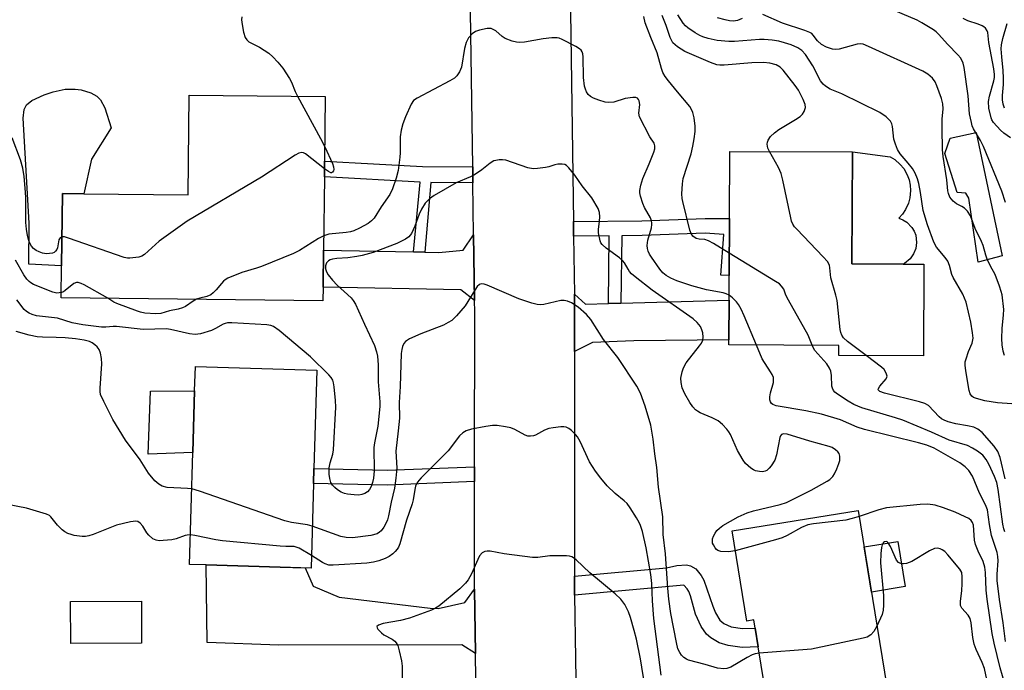
# Model space of a CAD drawing. Units: inches. Extents: x 1285760 to 1291761, y 489452 to 493452.
# Drawn here: x 1288776 to 1289033, y 490026 to 490195 of the extents above; entities that cross this region are included whole.
import ezdxf

# ---------------------------------------------------------------- set-up
doc = ezdxf.new("R2010")
doc.units = ezdxf.units.IN
doc.header["$MEASUREMENT"] = 0
for name, color, linetype in [('BLDG-Footprint', 5, 'Continuous'), ('CULTRL-Pad', 6, 'Continuous'), ('TRANS-Driveway', 251, 'Continuous'), ('TRANS-Non Street Sidewalk', 7, 'Continuous'), ('TRANS-Road', 130, 'Continuous'), ('Undefined', 1, 'Continuous')]:
    doc.layers.add(name, color=color, linetype=linetype)

msp = doc.modelspace()

# ---------------------------------------------------------------- linework, layer by layer
at = {"layer": 'BLDG-Footprint'}
for points, elevation in [([(1288855.43, 490154.48), (1288855.22, 490135.4), (1288855.11, 490125.77), (1288855.07, 490122.22), (1288786.91, 490122.98), (1288787, 490131.28), (1288787.22, 490150.16), (1288792.75, 490150.1), (1288819.92, 490149.79), (1288820.21, 490175.81), (1288855.66, 490175.42), (1288855.47, 490158.61)], 256.42), ([(1289011.6, 490131.74), (1289011.49, 490107.87), (1288989.48, 490107.97), (1288989.49, 490110.57), (1288960.79, 490110.69), (1288960.8, 490112.02), (1288960.84, 490122.39), (1288960.87, 490128.8), (1288960.94, 490143.66), (1288961.02, 490161.14), (1288993, 490161), (1288992.87, 490131.82), (1289006.19, 490131.76)], 257.93), ([(1288852.62, 490074.6), (1288851.97, 490052.53), (1288843.94, 490052.76), (1288824.66, 490053.33), (1288820.32, 490053.46), (1288821.17, 490082.67), (1288821.64, 490098.69), (1288821.83, 490105.07), (1288853.48, 490104.14), (1288852.73, 490078.45)], 250.83), ([(1288994.46, 490067.56), (1289002.54, 490017.89), (1288991.02, 490016.02), (1288975.73, 490013.53), (1288971.57, 490012.85), (1288968.45, 490032.03), (1288967.66, 490036.89), (1288967.31, 490039.02), (1288965.46, 490038.72), (1288961.64, 490062.22)], 250.07), ([(1288807.8, 490032.96), (1288789.38, 490032.89), (1288789.33, 490043.85), (1288807.76, 490043.92)], 247.29)]:
    msp.add_lwpolyline(points, close=True, dxfattribs=dict(at, elevation=elevation))
at = {"layer": 'CULTRL-Pad'}
for points in [[(1288794.8, 490159.07), (1288792.75, 490150.1), (1288787.22, 490150.16), (1288787, 490131.28), (1288778.47, 490131.7), (1288778.53, 490142.43), (1288776.99, 490169.83), (1288777.25, 490172.08), (1288777.86, 490173.23), (1288779.24, 490174.36), (1288782.48, 490175.84), (1288784.75, 490176.67), (1288787.89, 490177.4), (1288790.49, 490177.4), (1288792.1, 490177.18), (1288794.62, 490176.43), (1288796.15, 490175.49), (1288797.08, 490174.56), (1288798.26, 490172.47), (1288799.88, 490167.32)], [(1289031.97, 490133.92), (1289025.71, 490132.26), (1289023.29, 490148.93), (1289022.53, 490150.28), (1289020.24, 490150.43), (1289017.08, 490160.56), (1289018.41, 490164.57), (1289025.2, 490166.02)], [(1289006.53, 490131.95), (1289006.19, 490131.76), (1288992.87, 490131.82), (1288993, 490161), (1289002.83, 490159.75), (1289004.03, 490159.01), (1289005.45, 490157.76), (1289006.34, 490156.67), (1289007.28, 490155.03), (1289007.77, 490153.7), (1289008.06, 490152.32), (1289008.16, 490150.9), (1289007.98, 490149.03), (1289007.61, 490147.66), (1289006.82, 490145.95), (1289006.02, 490144.77), (1289005.07, 490143.73), (1289006.15, 490143.31), (1289007.13, 490142.7), (1289008.48, 490141.33), (1289009.08, 490140.34), (1289009.48, 490139.26), (1289009.72, 490137.35), (1289009.5, 490135.83), (1289008.92, 490134.4), (1289008.02, 490133.15)], [(1288821.17, 490082.67), (1288809.57, 490082.22), (1288810.17, 490098.65), (1288821.64, 490098.69)], [(1289006.74, 490047.69), (1288997.92, 490046.25), (1288996.01, 490058.02), (1289004.83, 490059.45)]]:
    msp.add_lwpolyline(points, close=True, dxfattribs=at)
at = {"layer": 'TRANS-Driveway'}
for points in [[(1288894.56, 490122.27), (1288891.01, 490125.02), (1288855.11, 490125.77), (1288855.22, 490135.4), (1288878.64, 490134.95), (1288881.62, 490134.89), (1288885.23, 490134.82), (1288891.56, 490135.4), (1288894.32, 490139.37)], [(1288929.41, 490121.49), (1288932.64, 490121.58), (1288960.84, 490122.38), (1288960.8, 490112.02), (1288936.03, 490111.74), (1288925.26, 490111.32), (1288920.62, 490108.99), (1288920.6, 490119.46), (1288920.57, 490123.89), (1288923.47, 490121.32)], [(1288894.52, 490046.98), (1288894.78, 490030.21), (1288891.28, 490032.5), (1288843.57, 490032.43), (1288824.92, 490033.14), (1288824.66, 490053.33), (1288843.94, 490052.76), (1288850.46, 490052.57), (1288852.5, 490047.8), (1288859.32, 490044.96), (1288883.02, 490042.06), (1288885.06, 490041.98), (1288892.04, 490043.52)]]:
    msp.add_lwpolyline(points, close=True, dxfattribs=at)
at = {"layer": 'TRANS-Non Street Sidewalk'}
for points in [[(1288894.07, 490157.11), (1288894.13, 490152.98), (1288883.19, 490153.03), (1288881.62, 490134.89), (1288878.64, 490134.95), (1288880.35, 490153.08), (1288855.43, 490154.48), (1288855.47, 490158.61), (1288881.03, 490157.17)], [(1288932.64, 490121.58), (1288929.41, 490121.49), (1288929.58, 490139.12), (1288920.35, 490139.05), (1288920.3, 490142.89), (1288938.11, 490143.02), (1288954.6, 490143.66), (1288960.94, 490143.65), (1288960.87, 490128.8), (1288958.73, 490128.88), (1288959.51, 490139.5), (1288954.67, 490139.81), (1288938.2, 490139.18), (1288932.92, 490139.14)], [(1288894.55, 490075.06), (1288871.8, 490074.14), (1288852.62, 490074.6), (1288852.73, 490078.45), (1288871.77, 490078), (1288894.56, 490078.92)], [(1288920.57, 490045.46), (1288920.55, 490047.16), (1288920.55, 490050.39), (1288944.56, 490052.55), (1288947.26, 490053.2), (1288949.73, 490053.4), (1288950.82, 490053.13), (1288952.16, 490052.28), (1288953.57, 490050.62), (1288954.26, 490049.36), (1288956.61, 490042.57), (1288957.32, 490040.83), (1288958.47, 490038.95), (1288959.49, 490038.06), (1288961.41, 490037.22), (1288964.33, 490036.76), (1288967.66, 490036.89), (1288968.45, 490032.03), (1288964.31, 490031.81), (1288960.64, 490032.3), (1288958.31, 490033.02), (1288956.08, 490034.31), (1288954.97, 490035.28), (1288953.57, 490037.29), (1288952.14, 490040.49), (1288950.8, 490045.26), (1288950.35, 490046.38), (1288949.91, 490047.15), (1288949.06, 490048.05)]]:
    msp.add_lwpolyline(points, close=True, dxfattribs=at)
at = {"layer": 'TRANS-Road'}
for points in [[(1288895.28, 489997.19), (1288894.78, 490030.21), (1288894.52, 490046.98), (1288894.55, 490075.06), (1288894.56, 490078.92), (1288894.6, 490119.29), (1288894.56, 490122.27), (1288894.32, 490139.37), (1288894.13, 490152.98), (1288894.07, 490157.11), (1288893.42, 490203.43)], [(1288919.44, 490203.6), (1288920.3, 490142.89), (1288920.35, 490139.05), (1288920.57, 490123.89), (1288920.6, 490119.46), (1288920.62, 490108.99), (1288920.55, 490050.39), (1288920.55, 490047.16), (1288920.57, 490045.46), (1288921.33, 489995.92)]]:
    msp.add_lwpolyline(points, dxfattribs=at)
at = {"layer": 'Undefined'}
for points, elevation in [([(1289032.87, 490147.83), (1289031.89, 490150.75), (1289027.1, 490162.4), (1289026.36, 490163.96), (1289024.57, 490167.06), (1289024.22, 490167.82), (1289023.97, 490168.64), (1289023.52, 490170.89), (1289023.13, 490175.66), (1289022.14, 490183.01), (1289021.86, 490184.14), (1289021.2, 490185.44), (1289020.49, 490186.34), (1289017.82, 490188.96), (1289015.37, 490191.71), (1289014.77, 490192.28), (1289014.08, 490192.8), (1289011.11, 490194.61), (1289009.83, 490195.3), (1289000.37, 490199.32)], 264), ([(1288833.94, 490196.2), (1288833.88, 490195.39), (1288834.01, 490194.23), (1288834.4, 490192.22), (1288834.8, 490190.85), (1288835.22, 490190.21), (1288835.78, 490189.71), (1288838.54, 490188.27), (1288840.94, 490186.74), (1288841.99, 490185.82), (1288843.35, 490184.4), (1288844.62, 490182.81), (1288846.35, 490180.16), (1288846.84, 490179.19), (1288847.79, 490176.74), (1288848.41, 490175.5)], 256), ([(1288960.9, 490134.62), (1288956.77, 490137.16), (1288955.48, 490137.86), (1288954.56, 490138.17), (1288953.04, 490138.25), (1288952.29, 490138.44), (1288951.43, 490139.07), (1288950.95, 490139.75), (1288950.66, 490140.57), (1288948.77, 490148.05), (1288948.61, 490148.89), (1288948.57, 490150.04), (1288948.7, 490152.65), (1288948.91, 490154.07), (1288951.02, 490160.54), (1288951.46, 490162.48), (1288951.8, 490164.44), (1288951.99, 490166.36), (1288952.02, 490167.73), (1288951.77, 490169.92), (1288951.42, 490171.28), (1288951.07, 490172.08), (1288950.6, 490172.82), (1288947.4, 490176.63), (1288945.06, 490179.55), (1288944.19, 490180.69), (1288943.64, 490181.67), (1288943.27, 490182.73), (1288942.12, 490186.86), (1288940.48, 490190.86), (1288939.04, 490194.63), (1288938.63, 490196.34)], 256), ([(1288971.35, 490161.09), (1288970.95, 490162), (1288970.79, 490163.05), (1288970.87, 490163.57), (1288971.07, 490164.07), (1288971.66, 490165), (1288972.68, 490166), (1288973.82, 490166.87), (1288978.13, 490169.42), (1288979.35, 490170.21), (1288979.95, 490170.81), (1288980.39, 490171.52), (1288980.74, 490172.55), (1288980.69, 490173.35), (1288980.17, 490174.7), (1288978.94, 490177.09), (1288978.08, 490178.31), (1288974.98, 490182.34), (1288974.19, 490183.11), (1288973.1, 490183.71), (1288971.48, 490184.17), (1288969.85, 490184.35), (1288966.79, 490184.21), (1288959.62, 490183.57), (1288958.47, 490183.58), (1288957.66, 490183.71), (1288956.03, 490184.28), (1288949.34, 490187.18), (1288947.44, 490188.36), (1288946.79, 490188.87), (1288946.24, 490189.45), (1288945.83, 490190.12), (1288945.49, 490190.86), (1288944.48, 490193.91), (1288943.42, 490196.57)], 258), ([(1289034.49, 490095.3), (1289030.81, 490095.63), (1289027.45, 490096.11), (1289025.28, 490096.69), (1289024.54, 490097.02), (1289024.11, 490097.3), (1289023.63, 490097.97), (1289023.38, 490098.77), (1289022.5, 490103.97), (1289022.33, 490105.4), (1289022.37, 490106.25), (1289022.58, 490107.08), (1289023.27, 490109), (1289024.2, 490111.18), (1289024.44, 490112.42), (1289024.31, 490113.81), (1289023.82, 490116.63), (1289022.62, 490121.8), (1289022.22, 490122.9), (1289021.72, 490123.94), (1289019.2, 490128.3), (1289018.92, 490129.03), (1289018.27, 490131.41), (1289017.82, 490132.48), (1289017.17, 490133.46), (1289014.9, 490136.21), (1289014.19, 490137.48), (1289012.57, 490141.95), (1289011.42, 490145.75), (1289010.72, 490150.44), (1289010.28, 490152.8), (1289009.98, 490153.95), (1289009.32, 490155.44), (1289008.6, 490156.65), (1289007.54, 490158.06), (1289005.41, 490160.47), (1289004.71, 490161.67), (1289004.19, 490162.98), (1289003.77, 490164.33), (1289003.46, 490167.6), (1289003.26, 490168.36), (1289002.91, 490169.05), (1289001.75, 490170.18), (1289000.12, 490171.29), (1288990.21, 490176.1), (1288987.18, 490177.35), (1288985.97, 490178.11), (1288985.34, 490178.68), (1288984.7, 490179.56), (1288982.66, 490183.43), (1288980.73, 490186.38), (1288979.83, 490187.42), (1288978.81, 490188.09), (1288977.01, 490188.88), (1288975.33, 490189.47), (1288973.78, 490189.86), (1288972.04, 490190.11), (1288969.97, 490190.28), (1288968.79, 490190.29), (1288962.28, 490189.8), (1288960.83, 490189.76), (1288957.72, 490190), (1288955.43, 490190.55), (1288954.01, 490191), (1288953.22, 490191.34), (1288952, 490192.07), (1288950.12, 490193.35), (1288949.49, 490193.89), (1288948.93, 490194.54), (1288947.54, 490196.73)], 260), ([(1288964.29, 490195.75), (1288963.08, 490195.24), (1288962.05, 490195.06), (1288960.96, 490195.13), (1288959.83, 490195.39), (1288957.87, 490195.99)], 262), ([(1289032.59, 490107.97), (1289032.29, 490109.03), (1289031.99, 490110.67), (1289031.92, 490112.39), (1289032, 490114.99), (1289032.35, 490118.52), (1289032.4, 490119.94), (1289031.96, 490123.74), (1289031.77, 490124.6), (1289031.31, 490126), (1289030.14, 490129.03), (1289028.92, 490131.23), (1289028.1, 490133.05), (1289027.7, 490134.12), (1289027.01, 490136.63), (1289026.64, 490137.67), (1289024.99, 490141.06), (1289023.73, 490144.36), (1289022.94, 490145.53), (1289022.16, 490146.35), (1289021.49, 490146.79), (1289020.08, 490147.5), (1289019.25, 490148.16), (1289018.4, 490149.2), (1289017.98, 490150.14), (1289017.85, 490150.88), (1289017.59, 490153.69), (1289016.64, 490159.79), (1289016.44, 490161.62), (1289016.34, 490167.14), (1289016.38, 490169.52), (1289016.6, 490172.25), (1289016.53, 490173.53), (1289016.16, 490174.93), (1289015.01, 490178.23), (1289014.52, 490179.28), (1289013.84, 490180.23), (1289012.63, 490181.26), (1289011.33, 490182.03), (1288997.19, 490188.51), (1288995.83, 490189.05), (1288995.01, 490189.19), (1288994.23, 490189.13), (1288989.5, 490187.81), (1288988.67, 490187.68), (1288987.84, 490187.76), (1288986.2, 490188.33), (1288984.91, 490189.01), (1288983.9, 490189.98), (1288982.8, 490191.47), (1288982.39, 490191.84), (1288981.87, 490192.15), (1288980.55, 490192.67), (1288974.81, 490194.58), (1288969.66, 490196.79)], 262), ([(1289034.14, 490164.67), (1289032.4, 490165.9), (1289031.55, 490166.71), (1289029.78, 490168.68), (1289029.31, 490169.4), (1289029.1, 490169.91), (1289028.56, 490172.42), (1289028.41, 490174.11), (1289028.68, 490175.55), (1289029.8, 490179.57), (1289029.96, 490180.43), (1289029.98, 490181.2), (1289029.79, 490182.68), (1289028.55, 490189.48), (1289028.24, 490192.1), (1289028.08, 490192.59), (1289027.64, 490193.24), (1289027.25, 490193.6), (1289026.78, 490193.88), (1289025.73, 490194.29), (1289023.03, 490195.15), (1289021.8, 490195.76)], 266), ([(1288960.85, 490123.65), (1288960.1, 490124), (1288959.3, 490124.25), (1288954.95, 490125.09), (1288951.17, 490126.13), (1288947.29, 490127.38), (1288945.67, 490128.06), (1288944.43, 490128.78), (1288943.6, 490129.5), (1288942.85, 490130.41), (1288940.62, 490133.58), (1288940.14, 490134.33), (1288939.78, 490135.09), (1288939.57, 490135.86), (1288939.49, 490136.64), (1288939.72, 490138.01), (1288940.65, 490141.24), (1288940.78, 490142.04), (1288940.77, 490142.54), (1288940.67, 490143.02), (1288940.35, 490143.78), (1288938.82, 490146.52), (1288938.37, 490147.56), (1288937.79, 490149.5), (1288937.64, 490150.33), (1288937.64, 490150.9), (1288937.9, 490152.34), (1288938.4, 490154.04), (1288940.08, 490157.87), (1288941.28, 490160.94), (1288941.5, 490161.78), (1288941.52, 490162.56), (1288941.31, 490163.3), (1288940.2, 490164.95), (1288937.52, 490170.15), (1288937.39, 490171.08), (1288937.64, 490173.38), (1288937.48, 490174.32), (1288937.28, 490174.7), (1288937.01, 490174.99), (1288936.57, 490175.15), (1288935.78, 490175.18), (1288933.78, 490174.91), (1288930.82, 490174), (1288929.43, 490173.87), (1288928.59, 490174), (1288926.91, 490174.5), (1288925.54, 490175), (1288924.79, 490175.41), (1288924.17, 490175.99), (1288923.68, 490176.69), (1288923.42, 490177.35), (1288923.22, 490178.16), (1288922.96, 490180.42), (1288922.88, 490185.77), (1288922.74, 490186.61), (1288922.57, 490187.05), (1288922.29, 490187.48), (1288921.9, 490187.86), (1288920.96, 490188.49), (1288917.39, 490190.34), (1288916.6, 490190.64), (1288916.07, 490190.74), (1288914.69, 490190.73), (1288912.45, 490190.51), (1288907.53, 490189.6), (1288906.37, 490189.51), (1288905.52, 490189.62), (1288904.39, 490189.91), (1288902.49, 490190.59), (1288901.79, 490191.07), (1288900.06, 490192.52), (1288899.37, 490192.95), (1288898.88, 490193.13), (1288897.81, 490193.15), (1288895.86, 490192.76), (1288894.8, 490192.38), (1288893.9, 490191.74), (1288892.96, 490190.73), (1288892.38, 490189.55), (1288891.95, 490187.95), (1288891.14, 490183.12), (1288890.62, 490181.85), (1288889.91, 490180.81), (1288889.33, 490180.26), (1288888.12, 490179.5), (1288879.59, 490175.04), (1288878.69, 490174.37), (1288878.04, 490173.42), (1288876.53, 490170.15), (1288875.89, 490168.31), (1288875.44, 490166.7), (1288875.22, 490164.94), (1288875.2, 490160.77), (1288875.13, 490159.6), (1288874.65, 490156.14), (1288874.1, 490154.15), (1288873.14, 490151.39), (1288872.45, 490149.86), (1288870.23, 490146.66), (1288868.44, 490143.77), (1288867.72, 490143.01), (1288866.81, 490142.35), (1288864.6, 490141.1), (1288863.07, 490140.41), (1288862.26, 490140.17), (1288861.11, 490139.97), (1288856.61, 490139.52), (1288855.26, 490139.11)], 254), ([(1289032.58, 490172.37), (1289032.22, 490173.42), (1289032.05, 490174.54), (1289032.07, 490175.69), (1289032.37, 490178.56), (1289032.38, 490180.24), (1289032.3, 490182.19), (1289031.89, 490185.76), (1289031.76, 490187.83), (1289031.86, 490188.94), (1289032.18, 490190.57), (1289033.32, 490194.45)], 268), ([(1288848.41, 490175.5), (1288854.46, 490164.47), (1288855.52, 490162.3)], 256), ([(1288787.09, 490138.87), (1288786.65, 490138.64), (1288786.3, 490138.12), (1288785.88, 490136.01), (1288785.7, 490135.52), (1288785.43, 490135.12), (1288785.08, 490134.81), (1288784.63, 490134.61), (1288783.87, 490134.48), (1288783.06, 490134.47), (1288781.99, 490134.63), (1288781.14, 490134.93), (1288780.35, 490135.33), (1288779.69, 490135.86), (1288779.18, 490136.47), (1288778.63, 490137.4), (1288778.33, 490138.15), (1288778.06, 490139.2), (1288777.8, 490140.86), (1288777.65, 490142.59), (1288777.65, 490149.03), (1288777.57, 490150.53), (1288777.22, 490154.57), (1288776.89, 490156.79), (1288776.27, 490158.9), (1288774.09, 490164.71)], 256), ([(1288855.52, 490162.3), (1288857.52, 490157.94), (1288857.8, 490157.11), (1288857.86, 490156.45), (1288857.78, 490156.08), (1288857.59, 490155.76), (1288857.32, 490155.59), (1288857.13, 490155.59), (1288856.48, 490155.88), (1288855.45, 490156.62)], 256), ([(1288855.45, 490156.62), (1288850.51, 490160.48), (1288850.03, 490160.74), (1288849.55, 490160.86), (1288848.81, 490160.69), (1288847.81, 490160.12), (1288839.04, 490154.38), (1288819.69, 490142.98), (1288812.43, 490137.72), (1288808.57, 490134.29), (1288807.87, 490133.84), (1288807.06, 490133.57), (1288804.73, 490133.27), (1288804.15, 490133.29), (1288803.29, 490133.47), (1288788.81, 490138.55), (1288787.7, 490138.86), (1288787.09, 490138.87)], 256), ([(1288996.54, 490107.94), (1288991.73, 490111.55), (1288990.7, 490112.55), (1288990.22, 490113.23), (1288989.96, 490113.93), (1288989.81, 490114.75), (1288989.01, 490122.28), (1288988.68, 490123.7), (1288987.4, 490128.22), (1288987.24, 490129.08), (1288987.13, 490130.78), (1288986.98, 490131.49), (1288986.46, 490132.4), (1288985.4, 490133.67), (1288978.52, 490140.82), (1288977.94, 490141.47), (1288977.46, 490142.17), (1288977.15, 490142.97), (1288976.93, 490143.82), (1288974.89, 490153.65), (1288974.46, 490155.36), (1288973.74, 490156.93), (1288971.35, 490161.09)], 258), ([(1288962.48, 490057.01), (1288960.74, 490056.77), (1288958.72, 490056.84), (1288957.96, 490057.08), (1288957.55, 490057.4), (1288957.21, 490057.82), (1288956.78, 490058.54), (1288956.58, 490059.05), (1288956.51, 490059.5), (1288956.57, 490060.13), (1288956.83, 490060.88), (1288957.2, 490061.6), (1288957.71, 490062.29), (1288958.33, 490062.93), (1288959.24, 490063.64), (1288961.22, 490064.79), (1288963.25, 490065.86), (1288965.61, 490066.94), (1288967.26, 490067.43), (1288974.14, 490069.06), (1288975.84, 490069.64), (1288982.2, 490072.86), (1288986.42, 490075.14), (1288987.11, 490075.64), (1288987.85, 490076.39), (1288988.31, 490077.08), (1288988.93, 490078.39), (1288989.47, 490079.74), (1288989.7, 490080.57), (1288989.74, 490081.67), (1288989.53, 490082.42), (1288989.23, 490082.82), (1288988.62, 490083.33), (1288987.68, 490083.91), (1288986.9, 490084.23), (1288981.86, 490085.61), (1288976, 490087.39), (1288975.06, 490087.52), (1288974.51, 490087.33), (1288974.24, 490086.99), (1288974.07, 490086.54), (1288973.17, 490082), (1288972.75, 490080.61), (1288971.84, 490079.19), (1288971.3, 490078.54), (1288970.7, 490077.99), (1288970.28, 490077.76), (1288969.59, 490077.62), (1288968.81, 490077.67), (1288967.78, 490077.91), (1288967.26, 490078.13), (1288966.51, 490078.59), (1288965.15, 490079.74), (1288964.49, 490080.66), (1288963.07, 490083.14), (1288961.24, 490087.36), (1288960.82, 490088.07), (1288960.31, 490088.75), (1288959.11, 490089.98), (1288958, 490090.87), (1288956.48, 490091.64), (1288953.32, 490092.98), (1288952.59, 490093.38), (1288952.14, 490093.75), (1288951.39, 490094.56), (1288950.63, 490095.64), (1288949.34, 490097.93), (1288948.64, 490099.52), (1288948.34, 490100.92), (1288948.29, 490102.05), (1288948.6, 490103.7), (1288948.95, 490104.75), (1288949.69, 490105.99), (1288953.18, 490110.42), (1288953.67, 490111.15), (1288954.01, 490111.92), (1288954.1, 490112.72), (1288953.99, 490113.83), (1288953.8, 490114.61), (1288953.39, 490115.52), (1288952.56, 490116.56), (1288951.49, 490117.49), (1288940.79, 490124.98), (1288936.36, 490128.45), (1288935.48, 490129.22), (1288934.96, 490129.81), (1288934.54, 490130.42), (1288933.64, 490132.05), (1288933.17, 490132.65), (1288932.34, 490133.35), (1288928.83, 490135.91), (1288927.78, 490136.86), (1288927.48, 490137.33), (1288927.27, 490137.86), (1288926.85, 490139.88), (1288926.83, 490140.75), (1288927.14, 490142.95), (1288927.19, 490144.08), (1288927.09, 490145.18), (1288926.72, 490146.25), (1288925.07, 490149.02), (1288922.59, 490152.15), (1288920.7, 490154.91), (1288919.11, 490156.88), (1288918.53, 490157.43), (1288918.1, 490157.69), (1288917.36, 490157.83), (1288916.29, 490157.77), (1288915.48, 490157.62), (1288913.89, 490157.11), (1288913.03, 490156.93), (1288910.99, 490156.66), (1288909.83, 490156.61), (1288908.44, 490156.87), (1288902.67, 490158.82), (1288901.81, 490158.93), (1288900.94, 490158.91), (1288900.08, 490158.8), (1288899.54, 490158.64), (1288898.61, 490158.09), (1288896.42, 490156.33), (1288894.57, 490155.05), (1288893.54, 490154.53), (1288889.78, 490152.91), (1288884.04, 490149.64), (1288882.84, 490148.8), (1288881.68, 490147.6), (1288880.76, 490146.1), (1288880.13, 490144.74), (1288878.98, 490141.63), (1288878.1, 490139.76), (1288877.42, 490138.88), (1288876.55, 490138.26), (1288874.32, 490137.12), (1288868.12, 490134.81), (1288865.31, 490134.02), (1288863.89, 490133.7), (1288861.58, 490133.41), (1288858.67, 490133.25), (1288857.52, 490133.08), (1288856.98, 490132.9), (1288856.51, 490132.64), (1288855.98, 490132.07), (1288855.75, 490131.34), (1288855.77, 490130.53), (1288855.97, 490129.74), (1288856.41, 490128.98), (1288857.55, 490127.58), (1288858.77, 490126.24), (1288862.38, 490122.97), (1288862.92, 490122.3), (1288863.56, 490121.32), (1288865.88, 490116.11), (1288868.5, 490110.57), (1288869.05, 490108.86), (1288869.27, 490107.73), (1288869.45, 490105.46), (1288869.49, 490101.03), (1288869.87, 490095.86), (1288869.89, 490094.67), (1288869.39, 490089.49), (1288868.5, 490085.14), (1288868.33, 490083.98), (1288868.4, 490077.86), (1288868.27, 490075.92), (1288868, 490074.83), (1288867.61, 490073.78), (1288867.22, 490073.04), (1288866.68, 490072.42), (1288866.01, 490071.95), (1288865.22, 490071.68), (1288864.38, 490071.54), (1288863.23, 490071.58), (1288861.5, 490071.81), (1288860.65, 490072), (1288859.85, 490072.34), (1288858.83, 490072.95), (1288858.12, 490073.48), (1288857.52, 490074.09), (1288857.15, 490074.8), (1288856.85, 490075.87), (1288856.71, 490077.01), (1288856.71, 490078.66), (1288856.95, 490079.99), (1288857.6, 490082.21), (1288857.81, 490083.35), (1288858.38, 490094.5), (1288858.36, 490096.2), (1288858.01, 490099.75), (1288857.83, 490100.85), (1288857.6, 490101.53), (1288857.19, 490102.21), (1288856.62, 490102.87), (1288851.79, 490107.6), (1288843.62, 490114.41), (1288842.21, 490115.45), (1288841.53, 490115.75), (1288840.45, 490115.94), (1288831.3, 490116.43), (1288830.21, 490116.42), (1288829.61, 490116.3), (1288829.08, 490116.09), (1288827.05, 490114.93), (1288825.99, 490114.45), (1288823.17, 490113.62), (1288821.74, 490113.4), (1288820.33, 490113.57), (1288815.32, 490114.72), (1288814.29, 490114.87), (1288808.22, 490114.75), (1288801.26, 490115.5), (1288800.42, 490115.53), (1288798.54, 490115.36), (1288797.42, 490115.36), (1288792.5, 490115.9), (1288789.74, 490116.46), (1288785.88, 490117.63), (1288780.47, 490118.31), (1288779.34, 490118.62), (1288778.53, 490118.95), (1288777.82, 490119.4), (1288777.2, 490119.96), (1288775.31, 490122.44)], 252), ([(1288855.26, 490139.11), (1288853.92, 490138.39), (1288848.97, 490135.32), (1288847.4, 490134.52), (1288839.1, 490131.14), (1288837.72, 490130.66), (1288833.91, 490129.56), (1288830.32, 490128.07), (1288829.56, 490127.64), (1288829.13, 490127.3), (1288828.6, 490126.72), (1288827.28, 490125.01), (1288826.49, 490124.24), (1288825.84, 490123.75), (1288824.83, 490123.28), (1288822.98, 490122.89), (1288822.11, 490122.59)], 254), ([(1288982.47, 490110.6), (1288981.84, 490112.4), (1288981.46, 490113.21), (1288976.35, 490122.33), (1288975.68, 490123.66), (1288975.12, 490125.19), (1288974.55, 490126.03), (1288973.95, 490126.58), (1288972.98, 490127.24), (1288960.9, 490134.62)], 256), ([(1288786.93, 490124.33), (1288785.77, 490124.2), (1288784.68, 490124.44), (1288779.68, 490126.47), (1288778.94, 490126.86), (1288778.51, 490127.19), (1288777.97, 490127.81), (1288777.18, 490128.97), (1288774.97, 490132.77)], 254), ([(1288799.03, 490122.84), (1288792.85, 490126.36), (1288792.08, 490126.74), (1288791.32, 490126.99), (1288790.85, 490126.98), (1288790.17, 490126.69), (1288787.94, 490124.86), (1288787.47, 490124.55), (1288786.93, 490124.33)], 254), ([(1288968.73, 490030.31), (1288967.67, 490030.14), (1288966.9, 490029.88), (1288965.61, 490029.22), (1288961.31, 490026.73), (1288960.26, 490026.36), (1288959.47, 490026.28), (1288957.87, 490026.47), (1288954.64, 490027.4), (1288950.3, 490028.5), (1288949.78, 490028.74), (1288949.1, 490029.23), (1288948.5, 490029.83), (1288947.99, 490030.5), (1288947.55, 490031.51), (1288947.13, 490033.11), (1288945.69, 490040.72), (1288945.19, 490044.4), (1288944.91, 490047.28), (1288944.29, 490056.22), (1288943.72, 490061.3), (1288943.6, 490065.92), (1288942.49, 490073.64), (1288942.07, 490078.76), (1288941.53, 490082.32), (1288941.09, 490086.14), (1288940.46, 490089.77), (1288939, 490094.73), (1288937.81, 490098.07), (1288936.83, 490099.94), (1288931.87, 490107.42), (1288928.17, 490112.14), (1288924.85, 490117.31), (1288923.7, 490118.6), (1288921.53, 490120.5), (1288919.82, 490121.67), (1288918.75, 490122.11), (1288917.9, 490122.28), (1288917.03, 490122.31), (1288912.56, 490121.23), (1288911.71, 490121.13), (1288910.86, 490121.2), (1288909.45, 490121.57), (1288906.09, 490122.69), (1288897.88, 490126.24), (1288897.07, 490126.51), (1288896.29, 490126.58), (1288895.82, 490126.42), (1288895.23, 490125.9), (1288894.59, 490124.95), (1288892.14, 490120.91), (1288889.86, 490118.25), (1288888.61, 490117.08), (1288887.71, 490116.5), (1288886.51, 490115.87), (1288880.53, 490113.59), (1288877.62, 490112.29), (1288876.59, 490111.61), (1288876.15, 490111.05), (1288875.79, 490110.31), (1288875.58, 490109.52), (1288875.46, 490108.44), (1288875.21, 490099.83), (1288874.9, 490095.72), (1288874.98, 490091.61), (1288874.7, 490088.31), (1288874.07, 490083.01), (1288874.27, 490078.57), (1288874.05, 490075.95), (1288873.68, 490073.38), (1288872.85, 490069.67), (1288872.17, 490066.17), (1288871.88, 490065.11), (1288871.45, 490064.12), (1288870.9, 490063.16), (1288870.21, 490062.23), (1288869.8, 490061.84), (1288869.18, 490061.48), (1288867.53, 490061.05), (1288862.78, 490060.37), (1288861.11, 490060.45), (1288859.74, 490060.74), (1288852.29, 490063.48)], 250), ([(1288968, 490110.66), (1288964.83, 490118.31), (1288964.03, 490120.03), (1288963.3, 490121.25), (1288962.76, 490121.93), (1288961.75, 490122.98), (1288960.85, 490123.65)], 254), ([(1288822.11, 490122.59), (1288821.23, 490122.08), (1288819.26, 490120.74), (1288818.47, 490120.36), (1288817.35, 490120.04), (1288815.07, 490119.61), (1288812.8, 490118.92), (1288811.5, 490118.76), (1288808.68, 490119), (1288807.57, 490119.2), (1288806.72, 490119.45), (1288801.41, 490121.46), (1288800.63, 490121.85), (1288799.03, 490122.84)], 254), ([(1288820.89, 490073.16), (1288819.79, 490073.28), (1288814.49, 490073.55), (1288813.22, 490073.86), (1288812.3, 490074.36), (1288811.27, 490075.27), (1288809.61, 490077.27), (1288807.41, 490080.77), (1288803.61, 490085.84), (1288800.35, 490091.23), (1288797.95, 490095.91), (1288797.15, 490097.76), (1288797.01, 490098.59), (1288797.01, 490099.44), (1288797.45, 490105.79), (1288797.42, 490107.17), (1288797.12, 490108.51), (1288796.73, 490109.51), (1288796.26, 490110.16), (1288795.66, 490110.71), (1288794.99, 490111.2), (1288794.28, 490111.59), (1288792.89, 490111.96), (1288790.61, 490112.28), (1288787.89, 490112.54), (1288785.6, 490112.66), (1288782.02, 490112.69), (1288780.66, 490112.79), (1288778.56, 490113.21), (1288775.12, 490114.21)], 250), ([(1289032.83, 490033.34), (1289032.25, 490038.21), (1289031.3, 490044.36), (1289030.73, 490049.32), (1289030.66, 490050.95), (1289030.94, 490054.44), (1289030.91, 490055.5), (1289030.68, 490056.54), (1289029.62, 490059.71), (1289029.25, 490061.05), (1289028.72, 490063.85), (1289028.15, 490067.66), (1289027.66, 490069.04), (1289026.09, 490072.04), (1289024.26, 490076.49), (1289023.35, 490077.92), (1289022.32, 490078.95), (1289020.93, 490079.95), (1289014.24, 490083.79), (1289012.41, 490084.59), (1289010.22, 490085.2), (1288996.12, 490088.65), (1288994.25, 490089.29), (1288989.91, 490091.12), (1288984.9, 490092.6), (1288980.88, 490093.47), (1288973.13, 490094.83), (1288972.25, 490095.13), (1288971.9, 490095.46), (1288971.64, 490095.89), (1288971.49, 490096.38), (1288971.44, 490097.15), (1288971.61, 490098.2), (1288972.39, 490100.9), (1288972.47, 490101.71), (1288972.39, 490102.23), (1288972.08, 490102.97), (1288971.67, 490103.69), (1288969.51, 490107.08), (1288968, 490110.66)], 254), ([(1289032.67, 490061.94), (1289032.42, 490062.73), (1289032.18, 490064), (1289030.97, 490073.01), (1289030.6, 490074.84), (1289030, 490076.4), (1289028.5, 490079.58), (1289027.8, 490080.79), (1289026.92, 490081.91), (1289026.28, 490082.5), (1289025.56, 490083.02), (1289024.28, 490083.8), (1289022.96, 490084.48), (1289018.21, 490085.82), (1289013.56, 490087.94), (1289006.12, 490091.06), (1289004.19, 490091.7), (1288995.47, 490094.29), (1288993.39, 490095.12), (1288991.85, 490096.01), (1288989.1, 490097.83), (1288988.43, 490098.39), (1288988.09, 490098.79), (1288987.76, 490099.44), (1288987.64, 490099.93), (1288987.58, 490102.68), (1288987.34, 490103.81), (1288987.03, 490104.61), (1288986.28, 490105.74), (1288983.24, 490109.27), (1288982.76, 490109.98), (1288982.47, 490110.6)], 256), ([(1289032.77, 490075.77), (1289031.45, 490081.34), (1289030.86, 490082.91), (1289029.91, 490084.34), (1289026.79, 490087.88), (1289025.67, 490088.76), (1289024.64, 490089.23), (1289022.97, 490089.61), (1289019.93, 490090.1), (1289017.94, 490090.66), (1289016.85, 490091.07), (1289016.2, 490091.45), (1289015.62, 490091.94), (1289012.84, 490094.86), (1289011.87, 490095.44), (1289010.45, 490095.87), (1289001.37, 490098.1), (1289000.13, 490098.55), (1288999.73, 490098.97), (1288999.76, 490099.33), (1289000.13, 490099.95), (1289001.81, 490101.85), (1289001.99, 490102.31), (1289002.01, 490102.54), (1289001.81, 490103.29), (1289001.23, 490104.24), (1289000.6, 490104.86), (1288996.54, 490107.94)], 258), ([(1288943.21, 490024.57), (1288941.25, 490039.4), (1288940.89, 490043.97), (1288940.7, 490048.47), (1288940.47, 490050.81), (1288939.28, 490057.77), (1288938.33, 490062.02), (1288937.82, 490063.63), (1288937.48, 490064.4), (1288936.78, 490065.62), (1288935.1, 490068.2), (1288934.27, 490069.31), (1288933.52, 490070.07), (1288931.22, 490072), (1288929.12, 490074), (1288927.44, 490075.94), (1288926.04, 490077.75), (1288924.47, 490080.18), (1288922.09, 490085.5), (1288921.4, 490086.73), (1288920.84, 490087.38), (1288919.77, 490088.36), (1288919.1, 490088.88), (1288918.38, 490089.25), (1288917.85, 490089.35), (1288917.02, 490089.34), (1288915.02, 490089.1), (1288913.9, 490088.87), (1288912.81, 490088.44), (1288910.42, 490087.19), (1288909.87, 490086.99), (1288909.14, 490086.87), (1288908.41, 490086.93), (1288907.71, 490087.17), (1288905.03, 490088.62), (1288904, 490089.06), (1288902.64, 490089.38), (1288900.41, 490089.72), (1288899.26, 490089.7), (1288897.51, 490089.43), (1288893.72, 490088.71), (1288892.39, 490088.27), (1288891.5, 490087.74), (1288890.66, 490086.96), (1288887.7, 490083.05), (1288880.64, 490076.03), (1288880.05, 490075.38), (1288879.55, 490074.68), (1288879.21, 490073.89), (1288878.98, 490073.04), (1288878.56, 490070.33), (1288878.32, 490069.25), (1288876.83, 490065.01), (1288875.05, 490058.81), (1288874.74, 490058), (1288874.4, 490057.41), (1288873.9, 490056.81), (1288873.26, 490056.24), (1288872.34, 490055.57), (1288871.31, 490055.04), (1288869.66, 490054.42), (1288868.25, 490054.05), (1288866.48, 490053.84), (1288857.71, 490053.26), (1288856.59, 490053.32), (1288855.6, 490053.59), (1288854.93, 490053.95), (1288852.06, 490055.82)], 248), ([(1288852.29, 490063.48), (1288851.08, 490063.76), (1288846.88, 490064.39), (1288845.17, 490064.82), (1288822.94, 490072.56), (1288820.89, 490073.16)], 250), ([(1288820.54, 490061.16), (1288819.73, 490061.13), (1288819.19, 490061.02), (1288816.79, 490060.15), (1288815.69, 490059.9), (1288813.44, 490059.67), (1288812.36, 490059.66), (1288811.65, 490059.77), (1288810.76, 490060.16), (1288809.73, 490061.06), (1288809.21, 490061.74), (1288808.11, 490063.48), (1288807.43, 490064.25), (1288806.84, 490064.63), (1288806.34, 490064.71), (1288804.97, 490064.55), (1288801.31, 490063.68), (1288795.19, 490061.29), (1288794.06, 490060.92), (1288793.2, 490060.76), (1288792.33, 490060.71), (1288790.29, 490061.01), (1288789.44, 490061.23), (1288788.62, 490061.55), (1288787.84, 490061.97), (1288787.12, 490062.47), (1288785.94, 490063.71), (1288784.2, 490065.88), (1288783.81, 490066.22), (1288783.07, 490066.6), (1288777.82, 490068.14), (1288772.88, 490069.07)], 248), ([(1289033.28, 490020.26), (1289031.5, 490026.51), (1289029.89, 490032.95), (1289029.41, 490035.5), (1289028.1, 490044.38), (1289027.86, 490046.72), (1289027.67, 490051.33), (1289027.51, 490052.8), (1289027.07, 490054.24), (1289025.72, 490056.92), (1289025.03, 490058.7), (1289024.82, 490059.83), (1289024.52, 490063.69), (1289024.3, 490064.38), (1289023.93, 490064.93), (1289023.33, 490065.4), (1289022.35, 490065.92), (1289019.75, 490067.06), (1289016.7, 490068.25), (1289014.57, 490068.94), (1289012.66, 490069.15), (1289010.6, 490069.09), (1289001.83, 490068.19), (1288999.88, 490067.68), (1288994.72, 490065.97)], 252), ([(1288994.72, 490065.97), (1288992.88, 490065.4), (1288991.28, 490065.04), (1288982.84, 490064.04), (1288981.4, 490063.76), (1288979.76, 490063.12), (1288975.97, 490061), (1288974.66, 490060.38), (1288972.97, 490059.86), (1288962.48, 490057.01)], 252), ([(1288852.06, 490055.82), (1288848.84, 490057.67), (1288847.55, 490058.17), (1288845.42, 490058.14), (1288843.95, 490058.22), (1288828.88, 490059.59), (1288827.13, 490059.86), (1288821.7, 490061.03), (1288820.54, 490061.16)], 248), ([(1289028.24, 490022.25), (1289027.38, 490026.31), (1289026.83, 490027.87), (1289025.2, 490031.32), (1289024.67, 490032.69), (1289024.34, 490034.43), (1289023.92, 490038.27), (1289023.65, 490039.34), (1289023.12, 490040.21), (1289021.49, 490042.05), (1289021.18, 490042.74), (1289021.15, 490043.81), (1289021.47, 490046.64), (1289021.57, 490048.42), (1289021.59, 490050.2), (1289021.45, 490051.33), (1289021.26, 490051.8), (1289020.98, 490052.21), (1289017.83, 490055.96), (1289017.02, 490056.8), (1289016.35, 490057.31), (1289015.88, 490057.52), (1289015.13, 490057.69), (1289014.36, 490057.62), (1289013.06, 490057), (1289008.46, 490054.2), (1289007.1, 490053.74), (1289006.27, 490053.61), (1289005.75, 490053.64), (1289005.36, 490053.77), (1289005.02, 490053.99), (1289004.51, 490054.62), (1289002.89, 490058.14), (1289002.34, 490059.07), (1289002.04, 490059.32), (1289001.76, 490059.42), (1289001.35, 490059.35), (1289001.09, 490059.16), (1289000.76, 490058.62), (1289000.55, 490057.84), (1289000.4, 490056.34), (1289000.28, 490053.92), (1289001.06, 490045.41), (1289001.1, 490042.89), (1289000.96, 490041.52), (1289000.71, 490040.44), (1288999.36, 490037.4)], 250), ([(1288938.93, 490021.85), (1288937.82, 490028.84), (1288936.72, 490033.97), (1288936.14, 490036.24), (1288935.19, 490039.63), (1288934.63, 490041.15), (1288933.68, 490043.01), (1288932.66, 490044.4), (1288931.22, 490045.82), (1288924.61, 490051.28), (1288921.06, 490054.71), (1288920.36, 490055.23), (1288919.86, 490055.49), (1288919.33, 490055.63), (1288918.48, 490055.72), (1288915.28, 490055.75), (1288914.14, 490055.67), (1288911.07, 490055.28), (1288909.64, 490055.26), (1288902.3, 490056.27), (1288898.63, 490056.94), (1288897.8, 490056.95), (1288897.25, 490056.84), (1288896.52, 490056.49), (1288895.86, 490055.73), (1288895.37, 490054.78), (1288893.76, 490051.01), (1288892.87, 490049.49), (1288892.18, 490048.55), (1288890.69, 490047.15), (1288885.29, 490042.62), (1288884.41, 490042.07), (1288883.38, 490041.59), (1288877.6, 490039.43), (1288875.28, 490038.84), (1288870.76, 490038.07), (1288869.5, 490037.63), (1288869.11, 490037.26), (1288869.16, 490036.93), (1288869.39, 490036.56), (1288870.3, 490035.61), (1288870.95, 490035.16), (1288873.1, 490033.97), (1288873.8, 490033.45), (1288874.17, 490033.04), (1288874.55, 490032.3), (1288874.95, 490030.93), (1288875.53, 490028.37), (1288875.71, 490026.93), (1288875.71, 490023.41)], 246), ([(1288999.36, 490037.4), (1288998.55, 490035.99), (1288997.8, 490035.13), (1288996.87, 490034.55), (1288995.75, 490034.22), (1288982.31, 490031.41), (1288968.73, 490030.31)], 250)]:
    msp.add_lwpolyline(points, dxfattribs=dict(at, elevation=elevation))

doc.saveas('drawing.dxf')
